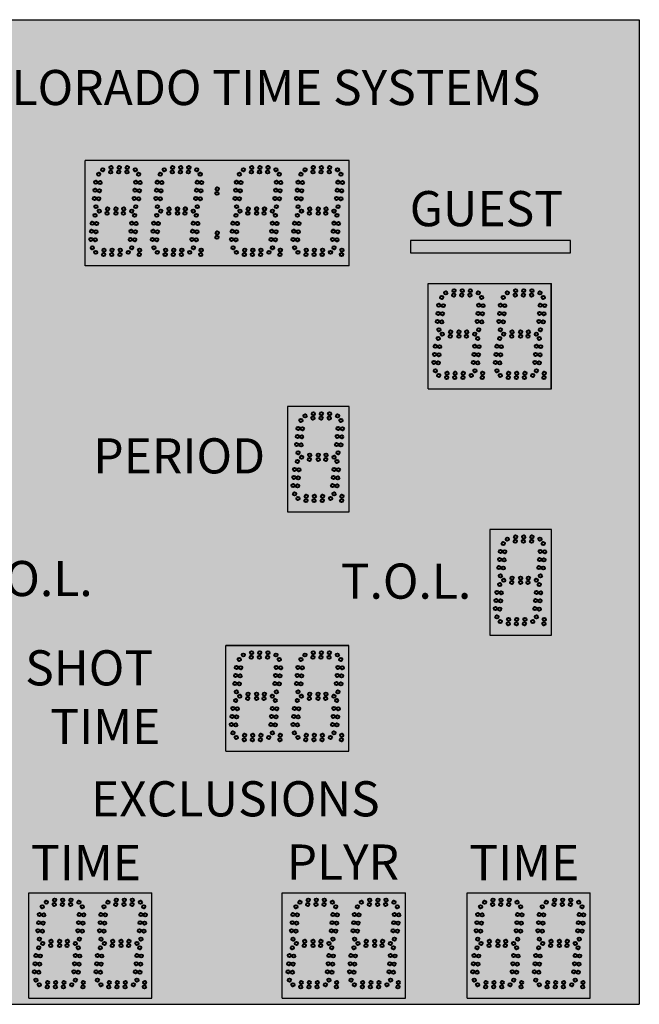
# Model space of a CAD drawing. Units: inches. Extents: x 0 to 2505, y -406 to 403.
# Drawn here: x 2295 to 2330, y 181 to 237 of the extents above; entities that cross this region are included whole.
import ezdxf

# ---------------------------------------------------------------- set-up
doc = ezdxf.new("R2010")
doc.units = ezdxf.units.IN
doc.header["$LTSCALE"] = 26.074074
doc.header["$MEASUREMENT"] = 0
doc.layers.get('0').update_dxf_attribs({"linetype": 'CONTINUOUS'})
doc.layers.add('01___PRT_ALL_DTM_PLN', color=7, linetype='CONTINUOUS')
doc.layers.add('02___PRT_ALL_AXES', color=7, linetype='CONTINUOUS')
doc.styles.get("Standard").update_dxf_attribs({"font": 'arial.ttf', "width": 0.8})

msp = doc.modelspace()

# ---------------------------------------------------------------- hatches: boundary and pattern name
at = {"lineweight": 50, "true_color": 0x000000}
h = msp.add_hatch(color=18, dxfattribs=at)
h.dxf.hatch_style = 1
h.paths.add_polyline_path([(2282.28271, 237.15279), (2330.28269, 237.15279), (2330.28269, 181.14906), (2282.28271, 181.14906)])
at = {"layer": '01___PRT_ALL_DTM_PLN', "true_color": 0x262626}
h = msp.add_hatch(color=250, dxfattribs=at)
h.dxf.hatch_style = 1
h.paths.add_polyline_path([(2298.78202, 223.15179), (2298.78202, 229.15106), (2313.78047, 229.15106), (2313.78047, 223.15179)])
at = {"layer": '01___PRT_ALL_DTM_PLN', "true_color": 0xffffff}
h = msp.add_hatch(color=7, dxfattribs=at)
h.dxf.hatch_style = 1
h.paths.add_polyline_path([(2326.36751, 224.59681), (2317.28388, 224.59681), (2317.28388, 223.89678), (2326.36751, 223.89678)])
at = {"layer": '01___PRT_ALL_DTM_PLN', "true_color": 0x262626}
h = msp.add_hatch(color=250, dxfattribs=at)
h.dxf.hatch_style = 1
h.paths.add_polyline_path([(2318.28267, 216.15206), (2318.28267, 222.15133), (2325.2829, 222.15133), (2325.2829, 216.15206)])
h = msp.add_hatch(color=250, dxfattribs=at)
h.dxf.hatch_style = 1
h.paths.add_polyline_path([(2310.2824, 215.1506), (2310.2824, 209.15133), (2313.78252, 209.15133), (2313.78252, 215.1506)])
h = msp.add_hatch(color=250, dxfattribs=at)
h.dxf.hatch_style = 1
h.paths.add_polyline_path([(2321.78279, 208.14972), (2321.78279, 202.15045), (2325.2829, 202.15045), (2325.2829, 208.14972)])
h = msp.add_hatch(color=250, dxfattribs=at)
h.dxf.hatch_style = 1
h.paths.add_polyline_path([(2306.7746, 195.55535), (2306.7746, 201.55462), (2313.77483, 201.55462), (2313.77483, 195.55535)])
h = msp.add_hatch(color=250, dxfattribs=at)
h.dxf.hatch_style = 1
h.paths.add_polyline_path([(2295.5746, 181.49487), (2295.5746, 187.49414), (2302.57484, 187.49414), (2302.57484, 181.49487)])
h = msp.add_hatch(color=250, dxfattribs=at)
h.dxf.hatch_style = 1
h.paths.add_polyline_path([(2309.98748, 181.49487), (2309.98748, 187.49414), (2316.98771, 187.49414), (2316.98771, 181.49487)])
h = msp.add_hatch(color=250, dxfattribs=at)
h.dxf.hatch_style = 1
h.paths.add_polyline_path([(2320.49227, 181.49487), (2320.49227, 187.49414), (2327.49251, 187.49414), (2327.49251, 181.49487)])

# ---------------------------------------------------------------- linework, layer by layer
at = {"color": 7, "linetype": 'Continuous'}
for p, q in [((2282.28271, 237.15279), (2330.28269, 237.15279)), ((2282.28271, 237.15279), (2330.28269, 237.15279)), ((2330.28269, 237.15279), (2330.28269, 181.14906)), ((2330.28269, 237.15279), (2330.28269, 181.14906)), ((2313.78047, 229.15106), (2298.78202, 229.15106)), ((2313.78047, 229.15106), (2298.78202, 229.15106)), ((2313.78047, 229.15106), (2310.28138, 229.15106)), ((2326.36751, 224.59681), (2317.28388, 224.59681)), ((2317.28388, 224.59681), (2317.28388, 223.89678)), ((2326.36751, 223.89678), (2326.36751, 224.59681)), ((2317.28388, 223.89678), (2326.36751, 223.89678)), ((2313.78047, 223.15179), (2298.78202, 223.15179)), ((2325.28188, 216.15206), (2325.28188, 222.15133)), ((2313.78252, 215.1506), (2310.2824, 215.1506)), ((2313.78252, 215.1506), (2310.2824, 215.1506)), ((2313.78149, 215.1506), (2310.2824, 215.1506)), ((2313.78149, 215.1506), (2310.2824, 215.1506)), ((2313.78252, 215.1506), (2310.2824, 215.1506)), ((2325.28188, 208.14972), (2321.78279, 208.14972)), ((2325.28188, 208.14972), (2321.78279, 208.14972)), ((2325.28188, 208.14972), (2321.78279, 208.14972)), ((2325.2829, 208.14972), (2321.78279, 208.14972)), ((2325.28188, 208.14972), (2321.78279, 208.14972)), ((2313.77483, 201.55462), (2306.7746, 201.55462)), ((2282.28271, 181.14906), (2330.28269, 181.14906)), ((2282.28271, 181.14906), (2330.28269, 181.14906))]:
    msp.add_line(p, q, dxfattribs=at)
at = {"color": 250, "linetype": 'Continuous', "true_color": 0x323232}
msp.add_line((2325.2829, 216.15206), (2325.2829, 222.15133), dxfattribs=at)
at = {"color": 1, "linetype": 'Continuous', "lineweight": 40}
for centre in [(2306.2897, 227.52572), (2306.29218, 227.52572), (2306.29218, 227.52572), (2306.26782, 227.27572), (2306.27031, 227.27572), (2306.27031, 227.27572), (2306.26782, 224.77563), (2306.27031, 224.77563), (2306.27031, 224.77563), (2306.2897, 225.02564), (2306.29218, 225.02564), (2306.29218, 225.02564)]:
    msp.add_circle(centre, 0.09375, dxfattribs=at)
at = {"layer": '01___PRT_ALL_DTM_PLN', "color": 7}
for p, q in [((2298.78202, 223.15179), (2298.78202, 229.15106)), ((2313.78047, 223.15179), (2313.78047, 229.15106)), ((2318.28267, 222.15133), (2325.2829, 222.15133)), ((2318.28267, 216.15206), (2318.28267, 222.15133)), ((2325.2829, 216.15206), (2325.2829, 222.15133)), ((2318.28267, 216.15206), (2325.2829, 216.15206)), ((2310.2824, 215.1506), (2310.2824, 209.15133)), ((2313.78252, 215.1506), (2310.2824, 215.1506)), ((2313.78252, 209.15133), (2313.78252, 215.1506)), ((2310.2824, 209.15133), (2313.78252, 209.15133)), ((2325.2829, 208.14972), (2321.78279, 208.14972)), ((2321.78279, 208.14972), (2321.78279, 202.15045)), ((2325.2829, 208.14972), (2321.78279, 208.14972)), ((2325.2829, 202.15045), (2325.2829, 208.14972)), ((2321.78279, 202.15045), (2325.2829, 202.15045)), ((2306.7746, 201.55462), (2313.77483, 201.55462)), ((2306.7746, 195.55535), (2306.7746, 201.55462)), ((2313.77483, 195.55535), (2313.77483, 201.55462)), ((2306.7746, 195.55535), (2313.77483, 195.55535)), ((2295.5746, 187.49414), (2302.57484, 187.49414)), ((2295.5746, 181.49487), (2295.5746, 187.49414)), ((2302.57484, 181.49487), (2302.57484, 187.49414)), ((2302.57484, 181.49487), (2302.57484, 187.49414)), ((2309.98748, 187.49414), (2316.98771, 187.49414)), ((2309.98748, 181.49487), (2309.98748, 187.49414)), ((2316.98771, 181.49487), (2316.98771, 187.49414)), ((2316.98771, 181.49487), (2316.98771, 187.49414)), ((2320.49227, 187.49414), (2327.49251, 187.49414)), ((2320.49227, 181.49487), (2320.49227, 187.49414)), ((2327.49251, 181.49487), (2327.49251, 187.49414)), ((2327.49251, 181.49487), (2327.49251, 187.49414)), ((2295.5746, 181.49487), (2302.57484, 181.49487)), ((2309.98748, 181.49487), (2316.98771, 181.49487)), ((2320.49227, 181.49487), (2327.49251, 181.49487))]:
    msp.add_line(p, q, dxfattribs=at)
at = {"layer": '02___PRT_ALL_AXES', "color": 250, "linetype": 'Continuous', "lineweight": 40, "true_color": 0x323232}
for centre in [(2299.77928, 228.61407), (2300.23041, 228.48907), (2300.25228, 228.73907), (2300.69248, 228.48907), (2300.71435, 228.73907), (2301.15455, 228.48907), (2301.17642, 228.73907), (2301.62755, 228.61407), (2307.77706, 228.61407), (2307.77954, 228.61407), (2308.22819, 228.48907), (2308.23068, 228.48907), (2308.25007, 228.73907), (2308.25255, 228.73907), (2308.69026, 228.48907), (2308.69274, 228.48907), (2308.71214, 228.73907), (2308.71462, 228.73907), (2309.15233, 228.48907), (2309.15481, 228.48907), (2309.1742, 228.73907), (2309.17669, 228.73907), (2309.62534, 228.61407), (2309.62782, 228.61407), (2299.38377, 227.90893), (2299.54857, 228.35835), (2299.63283, 227.88714), (2301.65385, 227.90893), (2301.81865, 228.35835), (2301.90291, 227.88714), (2313.15175, 227.90893), (2313.15423, 227.90893), (2313.31655, 228.35835), (2313.31903, 228.35835), (2313.40081, 227.88714), (2313.40329, 227.88714), (2299.3435, 227.44862), (2299.59256, 227.42683), (2301.61358, 227.44862), (2301.86263, 227.42683), (2313.11148, 227.44862), (2313.11396, 227.44862), (2313.36053, 227.42683), (2313.36302, 227.42683), (2299.30323, 226.98831), (2299.55229, 226.96652), (2301.5733, 226.98831), (2301.82236, 226.96652), (2313.07121, 226.98831), (2313.07369, 226.98831), (2313.32026, 226.96652), (2313.32275, 226.96652), (2299.38748, 226.5171), (2299.57927, 226.26899), (2300.05228, 226.394), (2300.53105, 226.394), (2300.97641, 226.394), (2301.42755, 226.26899), (2301.65756, 226.5171), (2313.15546, 226.5171), (2313.15794, 226.5171), (2299.34857, 226.02577), (2300.0304, 226.14399), (2300.53105, 226.14399), (2300.95454, 226.14399), (2301.59364, 226.02577), (2302.8462, 226.02577), (2302.84868, 226.02577), (2307.34635, 226.02577), (2307.34883, 226.02577), (2299.14349, 225.11604), (2299.18377, 225.57635), (2299.39255, 225.09425), (2299.43282, 225.55456), (2301.38857, 225.11604), (2301.42884, 225.57635), (2301.63763, 225.09425), (2301.6779, 225.55456), (2302.64361, 225.11604), (2302.68388, 225.57635), (2302.89018, 225.09425), (2302.89267, 225.09425), (2302.93046, 225.55456), (2302.93294, 225.55456), (2307.14128, 225.11604), (2307.14376, 225.11604), (2307.18155, 225.57635), (2307.18403, 225.57635), (2307.39033, 225.09425), (2307.39282, 225.09425), (2307.43061, 225.55456), (2307.43309, 225.55456), (2299.10322, 224.65573), (2299.35228, 224.63394), (2301.3483, 224.65573), (2301.59735, 224.63394), (2302.60334, 224.65573), (2302.84991, 224.63394), (2302.8524, 224.63394), (2307.10101, 224.65573), (2307.10349, 224.65573), (2307.35006, 224.63394), (2307.35255, 224.63394), (2299.18748, 224.18452), (2299.37926, 223.92141), (2299.85227, 224.04642), (2300.31434, 224.04642), (2300.77641, 224.04642), (2301.22754, 223.92141), (2301.43255, 224.18452), (2301.87689, 224.04642), (2302.68759, 224.18452), (2302.8769, 223.92141), (2302.87938, 223.92141), (2303.3499, 224.04642), (2303.35239, 224.04642), (2303.81197, 224.04642), (2303.81445, 224.04642), (2304.27404, 224.04642), (2304.27652, 224.04642), (2304.72517, 223.92141), (2304.72766, 223.92141), (2305.37452, 224.04642), (2305.37701, 224.04642), (2307.18526, 224.18452), (2307.18774, 224.18452), (2307.37705, 223.92141), (2307.37953, 223.92141), (2307.85005, 224.04642), (2307.85254, 224.04642), (2308.31212, 224.04642), (2308.3146, 224.04642), (2308.77419, 224.04642), (2308.77667, 224.04642), (2309.22532, 223.92141), (2309.22781, 223.92141), (2309.87467, 224.04642), (2309.87716, 224.04642), (2313.37479, 224.04642), (2313.37727, 224.04642), (2299.8304, 223.79641), (2300.29246, 223.79641), (2300.75453, 223.79641), (2301.85502, 223.79641), (2303.32803, 223.79641), (2303.33051, 223.79641), (2303.7901, 223.79641), (2303.79258, 223.79641), (2304.25217, 223.79641), (2304.25465, 223.79641), (2305.35265, 223.79641), (2305.35513, 223.79641), (2307.82818, 223.79641), (2307.83066, 223.79641), (2308.29025, 223.79641), (2308.29273, 223.79641), (2308.75232, 223.79641), (2308.7548, 223.79641), (2309.8528, 223.79641), (2309.85528, 223.79641), (2313.35292, 223.79641), (2313.3554, 223.79641), (2319.75293, 221.73934), (2320.215, 221.73934), (2320.67707, 221.73934), (2319.04922, 221.35861), (2319.27993, 221.61434), (2319.73106, 221.48933), (2320.19313, 221.48933), (2320.6552, 221.48933), (2321.1282, 221.61434), (2318.88442, 220.9092), (2319.13348, 220.88741), (2318.84415, 220.44889), (2319.09321, 220.4271), (2318.80388, 219.98858), (2318.88813, 219.51737), (2319.05294, 219.96679), (2318.84922, 219.02603), (2319.07992, 219.26926), (2319.53105, 219.14425), (2319.55293, 219.39426), (2320.0317, 219.39426), (2320.0317, 219.14425), (2320.45519, 219.14425), (2320.47706, 219.39426), (2320.9282, 219.26926), (2322.58004, 219.26926), (2323.03117, 219.14425), (2323.05304, 219.39426), (2323.53182, 219.39426), (2323.53182, 219.14425), (2323.95531, 219.14425), (2323.97718, 219.39426), (2324.42831, 219.26926), (2318.68442, 218.57662), (2318.93347, 218.55483), (2318.64414, 218.11631), (2318.8932, 218.09452), (2318.60387, 217.656), (2318.85293, 217.63421), (2318.68813, 217.18479), (2318.87991, 216.92168), (2319.33105, 216.79667), (2319.35292, 217.04668), (2319.79311, 216.79667), (2319.81499, 217.04668), (2320.25518, 216.79667), (2320.27706, 217.04668), (2320.72819, 216.92168), (2321.35567, 216.79667), (2321.37754, 217.04668), (2324.85578, 216.79667), (2324.87766, 217.04668), (2310.88416, 213.90846), (2311.04896, 214.35788), (2311.13321, 213.88667), (2310.84388, 213.44815), (2311.09294, 213.42636), (2310.80361, 212.98784), (2311.05267, 212.96605), (2310.88787, 212.51664), (2313.09402, 212.0253), (2312.88895, 211.11557), (2312.92922, 211.57589), (2313.13801, 211.09379), (2313.17828, 211.5541), (2312.84868, 210.65526), (2313.09774, 210.63347), (2312.93294, 210.18406), (2313.37727, 210.04595), (2313.3554, 209.79594), (2323.25305, 207.73773), (2323.71512, 207.73773), (2324.17719, 207.73773), (2322.54934, 207.357), (2322.78004, 207.61272), (2323.23118, 207.48772), (2323.69324, 207.48772), (2324.15531, 207.48772), (2324.62832, 207.61272), (2322.38454, 206.90758), (2322.6336, 206.88579), (2322.34427, 206.44727), (2322.59332, 206.42548), (2322.30399, 205.98696), (2322.38825, 205.51576), (2322.55305, 205.96517), (2322.34933, 205.02442), (2322.58004, 205.26764), (2323.03117, 205.14264), (2323.05304, 205.39265), (2323.53182, 205.39265), (2323.53182, 205.14264), (2323.95531, 205.14264), (2323.97718, 205.39265), (2324.42831, 205.26764), (2322.18453, 204.57501), (2322.43359, 204.55322), (2322.14426, 204.11469), (2322.39332, 204.09291), (2322.10399, 203.65438), (2322.35305, 203.63259), (2322.18824, 203.18318), (2322.38003, 202.92007), (2322.83116, 202.79506), (2322.85304, 203.04507), (2323.29323, 202.79506), (2323.3151, 203.04507), (2323.7553, 202.79506), (2323.77717, 203.04507), (2324.22831, 202.92007), (2324.85578, 202.79506), (2324.87766, 203.04507), (2307.77186, 201.01763), (2308.24486, 201.14263), (2308.70693, 201.14263), (2309.169, 201.14263), (2309.62013, 201.01763), (2307.54115, 200.76191), (2308.22299, 200.89262), (2308.68506, 200.89262), (2309.14713, 200.89262), (2313.31237, 200.76191), (2307.33608, 199.85218), (2307.37635, 200.31249), (2307.62541, 200.2907), (2313.1073, 199.85218), (2313.14757, 200.31249), (2313.39663, 200.2907), (2307.29581, 199.39187), (2307.54486, 199.37008), (2307.58514, 199.83039), (2313.06703, 199.39187), (2313.31608, 199.37008), (2313.35636, 199.83039), (2307.38006, 198.92066), (2308.04485, 198.79755), (2308.52363, 198.79755), (2308.96899, 198.79755), (2313.15128, 198.92066), (2307.34115, 198.42933), (2307.57185, 198.67255), (2308.02298, 198.54755), (2308.52363, 198.54755), (2308.94712, 198.54755), (2309.42013, 198.67255), (2310.84229, 198.42933), (2307.17634, 197.97991), (2307.4254, 197.95812), (2310.67749, 197.97991), (2310.92654, 197.95812), (2307.0958, 197.05929), (2307.13607, 197.5196), (2307.38513, 197.49781), (2310.59694, 197.05929), (2310.63722, 197.5196), (2310.88627, 197.49781), (2307.18006, 196.58808), (2307.34486, 197.0375), (2310.6812, 196.58808), (2310.846, 197.0375), (2307.37184, 196.32497), (2307.82297, 196.19997), (2307.84485, 196.44997), (2308.28504, 196.19997), (2308.30692, 196.44997), (2308.74711, 196.19997), (2308.76899, 196.44997), (2309.22012, 196.32497), (2309.8476, 196.19997), (2309.86947, 196.44997), (2313.34874, 196.19997), (2313.37061, 196.44997), (2321.96356, 187.08215), (2322.42563, 187.08215), (2322.8877, 187.08215), (2313.02719, 186.70142), (2321.25985, 186.70142), (2321.49056, 186.95715), (2321.94169, 186.83214), (2322.40376, 186.83214), (2322.86583, 186.83214), (2323.33884, 186.95715), (2327.03107, 186.70142), (2312.86239, 186.25201), (2313.11145, 186.23022), (2321.09505, 186.25201), (2321.34411, 186.23022), (2326.86627, 186.25201), (2327.11533, 186.23022), (2312.78185, 185.33139), (2312.82212, 185.7917), (2313.0309, 185.3096), (2313.07117, 185.76991), (2321.01451, 185.33139), (2321.05478, 185.7917), (2321.26357, 185.3096), (2321.30384, 185.76991), (2326.78573, 185.33139), (2326.826, 185.7917), (2327.03479, 185.3096), (2327.07506, 185.76991), (2296.84589, 184.73707), (2297.32466, 184.73707), (2297.77003, 184.73707), (2312.8661, 184.86018), (2314.75991, 184.73707), (2315.23868, 184.73707), (2315.68405, 184.73707), (2321.09877, 184.86018), (2321.76356, 184.73707), (2322.24233, 184.73707), (2322.6877, 184.73707), (2326.86999, 184.86018), (2296.37288, 184.61207), (2296.82401, 184.48706), (2297.32466, 184.48706), (2297.74815, 184.48706), (2298.22116, 184.61207), (2299.64229, 184.36885), (2310.55711, 184.36885), (2314.2869, 184.61207), (2314.73803, 184.48706), (2315.23868, 184.48706), (2315.66217, 184.48706), (2316.13518, 184.61207), (2321.05985, 184.36885), (2321.29055, 184.61207), (2321.74168, 184.48706), (2322.24233, 184.48706), (2322.66582, 184.48706), (2323.13883, 184.61207), (2299.47749, 183.91943), (2299.72655, 183.89764), (2310.39231, 183.91943), (2310.64136, 183.89764), (2320.89505, 183.91943), (2321.1441, 183.89764), (2299.43722, 183.45912), (2299.68628, 183.43733), (2310.35203, 183.45912), (2310.60109, 183.43733), (2320.85478, 183.45912), (2321.10383, 183.43733), (2299.39695, 182.99881), (2299.48121, 182.5276), (2299.64601, 182.97702), (2310.31176, 182.99881), (2310.39602, 182.5276), (2310.56082, 182.97702), (2320.8145, 182.99881), (2320.89876, 182.5276), (2321.06356, 182.97702), (2298.64863, 182.13948), (2298.6705, 182.38949), (2299.67299, 182.26449), (2300.12412, 182.13948), (2300.146, 182.38949), (2300.58619, 182.13948), (2300.60807, 182.38949), (2301.04826, 182.13948), (2301.07014, 182.38949), (2301.52127, 182.26449), (2302.14875, 182.13948), (2302.17062, 182.38949), (2313.06356, 182.13948), (2313.08543, 182.38949), (2316.56265, 182.13948), (2316.58452, 182.38949), (2321.09055, 182.26449), (2321.54168, 182.13948), (2321.56355, 182.38949), (2322.00375, 182.13948), (2322.02562, 182.38949), (2322.46582, 182.13948), (2322.48769, 182.38949), (2322.93882, 182.26449), (2323.5663, 182.13948), (2323.58817, 182.38949), (2327.06744, 182.13948), (2327.08932, 182.38949)]:
    msp.add_circle(centre, 0.09375, dxfattribs=at)
at = {"layer": '02___PRT_ALL_AXES', "color": 1, "linetype": 'Continuous', "lineweight": 40}
for centre in [(2303.27691, 228.61407), (2303.27939, 228.61407), (2303.27939, 228.61407), (2303.72804, 228.48907), (2303.73053, 228.48907), (2303.73053, 228.48907), (2303.74992, 228.73907), (2303.7524, 228.73907), (2303.7524, 228.73907), (2304.19011, 228.48907), (2304.19259, 228.48907), (2304.19259, 228.48907), (2304.21199, 228.73907), (2304.21447, 228.73907), (2304.21447, 228.73907), (2304.65218, 228.48907), (2304.65466, 228.48907), (2304.65466, 228.48907), (2304.67405, 228.73907), (2304.67654, 228.73907), (2304.67654, 228.73907), (2305.12519, 228.61407), (2305.12767, 228.61407), (2305.12767, 228.61407), (2311.27718, 228.61407), (2311.27966, 228.61407), (2311.27966, 228.61407), (2311.72831, 228.48907), (2311.73079, 228.48907), (2311.73079, 228.48907), (2311.75018, 228.73907), (2311.75267, 228.73907), (2311.75267, 228.73907), (2312.19038, 228.48907), (2312.19286, 228.48907), (2312.19286, 228.48907), (2312.21225, 228.73907), (2312.21473, 228.73907), (2312.21473, 228.73907), (2312.65245, 228.48907), (2312.65493, 228.48907), (2312.65493, 228.48907), (2312.67432, 228.73907), (2312.6768, 228.73907), (2312.6768, 228.73907), (2313.12545, 228.61407), (2313.12794, 228.61407), (2313.12794, 228.61407), (2302.88141, 227.90893), (2302.88389, 227.90893), (2302.88389, 227.90893), (2303.04621, 228.35835), (2303.04869, 228.35835), (2303.04869, 228.35835), (2303.13046, 227.88714), (2303.13295, 227.88714), (2303.13295, 227.88714), (2305.15148, 227.90893), (2305.15397, 227.90893), (2305.15397, 227.90893), (2305.31628, 228.35835), (2305.31877, 228.35835), (2305.31877, 228.35835), (2305.40054, 227.88714), (2305.40302, 227.88714), (2305.40302, 227.88714), (2307.38156, 227.90893), (2307.38404, 227.90893), (2307.38404, 227.90893), (2307.54636, 228.35835), (2307.54884, 228.35835), (2307.54884, 228.35835), (2307.63061, 227.88714), (2307.6331, 227.88714), (2307.6331, 227.88714), (2309.65163, 227.90893), (2309.65412, 227.90893), (2309.65412, 227.90893), (2309.81643, 228.35835), (2309.81892, 228.35835), (2309.81892, 228.35835), (2309.90069, 227.88714), (2309.90317, 227.88714), (2309.90317, 227.88714), (2310.88167, 227.90893), (2310.88416, 227.90893), (2310.88416, 227.90893), (2311.04647, 228.35835), (2311.04896, 228.35835), (2311.04896, 228.35835), (2311.13073, 227.88714), (2311.13321, 227.88714), (2311.13321, 227.88714), (2302.84113, 227.44862), (2302.84362, 227.44862), (2302.84362, 227.44862), (2303.09019, 227.42683), (2303.09267, 227.42683), (2303.09267, 227.42683), (2305.11121, 227.44862), (2305.11369, 227.44862), (2305.11369, 227.44862), (2305.36027, 227.42683), (2305.36275, 227.42683), (2305.36275, 227.42683), (2307.34128, 227.44862), (2307.34377, 227.44862), (2307.34377, 227.44862), (2307.59034, 227.42683), (2307.59282, 227.42683), (2307.59282, 227.42683), (2309.61136, 227.44862), (2309.61384, 227.44862), (2309.61384, 227.44862), (2309.86042, 227.42683), (2309.8629, 227.42683), (2309.8629, 227.42683), (2310.8414, 227.44862), (2310.84388, 227.44862), (2310.84388, 227.44862), (2311.09046, 227.42683), (2311.09294, 227.42683), (2311.09294, 227.42683), (2302.80086, 226.98831), (2302.80334, 226.98831), (2302.80334, 226.98831), (2303.04992, 226.96652), (2303.0524, 226.96652), (2303.0524, 226.96652), (2305.07094, 226.98831), (2305.07342, 226.98831), (2305.07342, 226.98831), (2305.32, 226.96652), (2305.32248, 226.96652), (2305.32248, 226.96652), (2307.30101, 226.98831), (2307.30349, 226.98831), (2307.30349, 226.98831), (2307.55007, 226.96652), (2307.55255, 226.96652), (2307.55255, 226.96652), (2309.57109, 226.98831), (2309.57357, 226.98831), (2309.57357, 226.98831), (2309.82015, 226.96652), (2309.82263, 226.96652), (2309.82263, 226.96652), (2310.80113, 226.98831), (2310.80361, 226.98831), (2310.80361, 226.98831), (2311.05019, 226.96652), (2311.05267, 226.96652), (2311.05267, 226.96652), (2302.88512, 226.5171), (2302.8876, 226.5171), (2302.8876, 226.5171), (2303.0769, 226.26899), (2303.07939, 226.26899), (2303.07939, 226.26899), (2303.54991, 226.394), (2303.55239, 226.394), (2303.55239, 226.394), (2304.02869, 226.394), (2304.03117, 226.394), (2304.03117, 226.394), (2304.47405, 226.394), (2304.47653, 226.394), (2304.47653, 226.394), (2304.92518, 226.26899), (2304.92766, 226.26899), (2304.92766, 226.26899), (2305.1552, 226.5171), (2305.15768, 226.5171), (2305.15768, 226.5171), (2307.38527, 226.5171), (2307.38775, 226.5171), (2307.38775, 226.5171), (2307.57705, 226.26899), (2307.57954, 226.26899), (2307.57954, 226.26899), (2308.05006, 226.394), (2308.05254, 226.394), (2308.05254, 226.394), (2308.52884, 226.394), (2308.53132, 226.394), (2308.53132, 226.394), (2308.9742, 226.394), (2308.97668, 226.394), (2308.97668, 226.394), (2309.42533, 226.26899), (2309.42781, 226.26899), (2309.42781, 226.26899), (2309.65535, 226.5171), (2309.65783, 226.5171), (2309.65783, 226.5171), (2310.88539, 226.5171), (2310.88787, 226.5171), (2310.88787, 226.5171), (2311.07717, 226.26899), (2311.07965, 226.26899), (2311.07965, 226.26899), (2311.55018, 226.394), (2311.55266, 226.394), (2311.55266, 226.394), (2312.02895, 226.394), (2312.03143, 226.394), (2312.03143, 226.394), (2312.47431, 226.394), (2312.4768, 226.394), (2312.4768, 226.394), (2312.92545, 226.26899), (2312.92793, 226.26899), (2312.92793, 226.26899), (2303.52804, 226.14399), (2303.53052, 226.14399), (2303.53052, 226.14399), (2304.02869, 226.14399), (2304.03117, 226.14399), (2304.03117, 226.14399), (2304.45217, 226.14399), (2304.45466, 226.14399), (2304.45466, 226.14399), (2305.09128, 226.02577), (2305.09376, 226.02577), (2305.09376, 226.02577), (2308.02819, 226.14399), (2308.03067, 226.14399), (2308.03067, 226.14399), (2308.52884, 226.14399), (2308.53132, 226.14399), (2308.53132, 226.14399), (2308.95232, 226.14399), (2308.95481, 226.14399), (2308.95481, 226.14399), (2309.59143, 226.02577), (2309.59391, 226.02577), (2309.59391, 226.02577), (2310.84647, 226.02577), (2310.84895, 226.02577), (2310.84895, 226.02577), (2311.5283, 226.14399), (2311.53079, 226.14399), (2311.53079, 226.14399), (2312.02895, 226.14399), (2312.03143, 226.14399), (2312.03143, 226.14399), (2312.45244, 226.14399), (2312.45492, 226.14399), (2312.45492, 226.14399), (2313.09154, 226.02577), (2313.09402, 226.02577), (2313.09402, 226.02577), (2304.8862, 225.11604), (2304.88869, 225.11604), (2304.88869, 225.11604), (2304.92648, 225.57635), (2304.92896, 225.57635), (2304.92896, 225.57635), (2305.13526, 225.09425), (2305.13774, 225.09425), (2305.13774, 225.09425), (2305.17553, 225.55456), (2305.17801, 225.55456), (2305.17801, 225.55456), (2309.38635, 225.11604), (2309.38884, 225.11604), (2309.38884, 225.11604), (2309.42663, 225.57635), (2309.42911, 225.57635), (2309.42911, 225.57635), (2309.63541, 225.09425), (2309.63789, 225.09425), (2309.63789, 225.09425), (2309.67568, 225.55456), (2309.67816, 225.55456), (2309.67816, 225.55456), (2310.64139, 225.11604), (2310.64388, 225.11604), (2310.64388, 225.11604), (2310.68167, 225.57635), (2310.68415, 225.57635), (2310.68415, 225.57635), (2310.89045, 225.09425), (2310.89293, 225.09425), (2310.89293, 225.09425), (2310.93072, 225.55456), (2310.93321, 225.55456), (2310.93321, 225.55456), (2312.88647, 225.11604), (2312.88895, 225.11604), (2312.88895, 225.11604), (2312.92674, 225.57635), (2312.92922, 225.57635), (2312.92922, 225.57635), (2313.13553, 225.09425), (2313.13801, 225.09425), (2313.13801, 225.09425), (2313.1758, 225.55456), (2313.17828, 225.55456), (2313.17828, 225.55456), (2304.84593, 224.65573), (2304.84841, 224.65573), (2304.84841, 224.65573), (2305.09499, 224.63394), (2305.09747, 224.63394), (2305.09747, 224.63394), (2309.34608, 224.65573), (2309.34856, 224.65573), (2309.34856, 224.65573), (2309.59514, 224.63394), (2309.59762, 224.63394), (2309.59762, 224.63394), (2310.60112, 224.65573), (2310.6036, 224.65573), (2310.6036, 224.65573), (2310.85018, 224.63394), (2310.85266, 224.63394), (2310.85266, 224.63394), (2312.8462, 224.65573), (2312.84868, 224.65573), (2312.84868, 224.65573), (2313.09526, 224.63394), (2313.09774, 224.63394), (2313.09774, 224.63394), (2304.93019, 224.18452), (2304.93267, 224.18452), (2304.93267, 224.18452), (2309.43034, 224.18452), (2309.43282, 224.18452), (2309.43282, 224.18452), (2310.68538, 224.18452), (2310.68786, 224.18452), (2310.68786, 224.18452), (2310.87716, 223.92141), (2310.87965, 223.92141), (2310.87965, 223.92141), (2311.35017, 224.04642), (2311.35265, 224.04642), (2311.35265, 224.04642), (2311.81224, 224.04642), (2311.81472, 224.04642), (2311.81472, 224.04642), (2312.27431, 224.04642), (2312.27679, 224.04642), (2312.27679, 224.04642), (2312.72544, 223.92141), (2312.72792, 223.92141), (2312.72792, 223.92141), (2312.93045, 224.18452), (2312.93294, 224.18452), (2312.93294, 224.18452), (2311.3283, 223.79641), (2311.33078, 223.79641), (2311.33078, 223.79641), (2311.79037, 223.79641), (2311.79285, 223.79641), (2311.79285, 223.79641), (2312.25243, 223.79641), (2312.25492, 223.79641), (2312.25492, 223.79641), (2323.25305, 221.73934), (2323.25305, 221.73934), (2323.71512, 221.73934), (2323.71512, 221.73934), (2324.17719, 221.73934), (2324.17719, 221.73934), (2321.3193, 221.35861), (2321.3193, 221.35861), (2322.54934, 221.35861), (2322.54934, 221.35861), (2322.78004, 221.61434), (2322.78004, 221.61434), (2323.23118, 221.48933), (2323.23118, 221.48933), (2323.69324, 221.48933), (2323.69324, 221.48933), (2324.15531, 221.48933), (2324.15531, 221.48933), (2324.62832, 221.61434), (2324.62832, 221.61434), (2324.81942, 221.35861), (2324.81942, 221.35861), (2321.1545, 220.9092), (2321.1545, 220.9092), (2321.40356, 220.88741), (2321.40356, 220.88741), (2322.38454, 220.9092), (2322.38454, 220.9092), (2322.6336, 220.88741), (2322.6336, 220.88741), (2324.65462, 220.9092), (2324.65462, 220.9092), (2324.90367, 220.88741), (2324.90367, 220.88741), (2321.11423, 220.44889), (2321.11423, 220.44889), (2321.36328, 220.4271), (2321.36328, 220.4271), (2322.34427, 220.44889), (2322.34427, 220.44889), (2322.59332, 220.4271), (2322.59332, 220.4271), (2324.61434, 220.44889), (2324.61434, 220.44889), (2324.8634, 220.4271), (2324.8634, 220.4271), (2321.07395, 219.98858), (2321.07395, 219.98858), (2321.15821, 219.51737), (2321.15821, 219.51737), (2321.32301, 219.96679), (2321.32301, 219.96679), (2322.30399, 219.98858), (2322.30399, 219.98858), (2322.38825, 219.51737), (2322.38825, 219.51737), (2322.55305, 219.96679), (2322.55305, 219.96679), (2324.57407, 219.98858), (2324.57407, 219.98858), (2324.65833, 219.51737), (2324.65833, 219.51737), (2324.82313, 219.96679), (2324.82313, 219.96679), (2321.09429, 219.02603), (2321.09429, 219.02603), (2322.34933, 219.02603), (2322.34933, 219.02603), (2324.59441, 219.02603), (2324.59441, 219.02603), (2320.92949, 218.57662), (2320.92949, 218.57662), (2321.17855, 218.55483), (2321.17855, 218.55483), (2322.18453, 218.57662), (2322.18453, 218.57662), (2322.43359, 218.55483), (2322.43359, 218.55483), (2324.42961, 218.57662), (2324.42961, 218.57662), (2324.67866, 218.55483), (2324.67866, 218.55483), (2320.88922, 218.11631), (2320.88922, 218.11631), (2321.13828, 218.09452), (2321.13828, 218.09452), (2322.14426, 218.11631), (2322.14426, 218.11631), (2322.39332, 218.09452), (2322.39332, 218.09452), (2324.38934, 218.11631), (2324.38934, 218.11631), (2324.63839, 218.09452), (2324.63839, 218.09452), (2320.84895, 217.656), (2320.84895, 217.656), (2321.098, 217.63421), (2321.098, 217.63421), (2322.10399, 217.656), (2322.10399, 217.656), (2322.35305, 217.63421), (2322.35305, 217.63421), (2324.34906, 217.656), (2324.34906, 217.656), (2324.59812, 217.63421), (2324.59812, 217.63421), (2320.9332, 217.18479), (2320.9332, 217.18479), (2322.18824, 217.18479), (2322.18824, 217.18479), (2322.38003, 216.92168), (2322.38003, 216.92168), (2322.83116, 216.79667), (2322.83116, 216.79667), (2322.85304, 217.04668), (2322.85304, 217.04668), (2323.29323, 216.79667), (2323.29323, 216.79667), (2323.3151, 217.04668), (2323.3151, 217.04668), (2323.7553, 216.79667), (2323.7553, 216.79667), (2323.77717, 217.04668), (2323.77717, 217.04668), (2324.22831, 216.92168), (2324.22831, 216.92168), (2324.43332, 217.18479), (2324.43332, 217.18479), (2311.27966, 214.6136), (2311.27966, 214.6136), (2311.73079, 214.4886), (2311.73079, 214.4886), (2311.75267, 214.73861), (2311.75267, 214.73861), (2312.19286, 214.4886), (2312.19286, 214.4886), (2312.21473, 214.73861), (2312.21473, 214.73861), (2312.65493, 214.4886), (2312.65493, 214.4886), (2312.6768, 214.73861), (2312.6768, 214.73861), (2313.12794, 214.6136), (2313.12794, 214.6136), (2313.15423, 213.90846), (2313.15423, 213.90846), (2313.31903, 214.35788), (2313.31903, 214.35788), (2313.40329, 213.88667), (2313.40329, 213.88667), (2313.11396, 213.44815), (2313.11396, 213.44815), (2313.36302, 213.42636), (2313.36302, 213.42636), (2313.07369, 212.98784), (2313.07369, 212.98784), (2313.32275, 212.96605), (2313.32275, 212.96605), (2311.07965, 212.26852), (2311.07965, 212.26852), (2311.55266, 212.39353), (2311.55266, 212.39353), (2312.03143, 212.39353), (2312.03143, 212.39353), (2312.4768, 212.39353), (2312.4768, 212.39353), (2312.92793, 212.26852), (2312.92793, 212.26852), (2313.15794, 212.51664), (2313.15794, 212.51664), (2310.84895, 212.0253), (2310.84895, 212.0253), (2311.53079, 212.14352), (2311.53079, 212.14352), (2312.03143, 212.14352), (2312.03143, 212.14352), (2312.45492, 212.14352), (2312.45492, 212.14352), (2310.64388, 211.11557), (2310.64388, 211.11557), (2310.68415, 211.57589), (2310.68415, 211.57589), (2310.89293, 211.09379), (2310.89293, 211.09379), (2310.93321, 211.5541), (2310.93321, 211.5541), (2310.6036, 210.65526), (2310.6036, 210.65526), (2310.85266, 210.63347), (2310.85266, 210.63347), (2310.68786, 210.18406), (2310.68786, 210.18406), (2310.87965, 209.92095), (2310.87965, 209.92095), (2311.35265, 210.04595), (2311.35265, 210.04595), (2311.81472, 210.04595), (2311.81472, 210.04595), (2312.27679, 210.04595), (2312.27679, 210.04595), (2312.72792, 209.92095), (2312.72792, 209.92095), (2311.33078, 209.79594), (2311.33078, 209.79594), (2311.79285, 209.79594), (2311.79285, 209.79594), (2312.25492, 209.79594), (2312.25492, 209.79594), (2324.81942, 207.357), (2324.81942, 207.357), (2324.65462, 206.90758), (2324.65462, 206.90758), (2324.90367, 206.88579), (2324.90367, 206.88579), (2324.61434, 206.44727), (2324.61434, 206.44727), (2324.8634, 206.42548), (2324.8634, 206.42548), (2324.57407, 205.98696), (2324.57407, 205.98696), (2324.65833, 205.51576), (2324.65833, 205.51576), (2324.82313, 205.96517), (2324.82313, 205.96517), (2324.59441, 205.02442), (2324.59441, 205.02442), (2324.42961, 204.57501), (2324.42961, 204.57501), (2324.67866, 204.55322), (2324.67866, 204.55322), (2324.38934, 204.11469), (2324.38934, 204.11469), (2324.63839, 204.09291), (2324.63839, 204.09291), (2324.34906, 203.65438), (2324.34906, 203.65438), (2324.59812, 203.63259), (2324.59812, 203.63259), (2324.43332, 203.18318), (2324.43332, 203.18318), (2311.273, 201.01763), (2311.273, 201.01763), (2311.746, 201.14263), (2311.746, 201.14263), (2312.20807, 201.14263), (2312.20807, 201.14263), (2312.67014, 201.14263), (2312.67014, 201.14263), (2313.12127, 201.01763), (2313.12127, 201.01763), (2309.81123, 200.76191), (2309.81123, 200.76191), (2311.04229, 200.76191), (2311.04229, 200.76191), (2311.72413, 200.89262), (2311.72413, 200.89262), (2312.1862, 200.89262), (2312.1862, 200.89262), (2312.64827, 200.89262), (2312.64827, 200.89262), (2309.60616, 199.85218), (2309.60616, 199.85218), (2309.64643, 200.31249), (2309.64643, 200.31249), (2309.89548, 200.2907), (2309.89548, 200.2907), (2310.83722, 199.85218), (2310.83722, 199.85218), (2310.87749, 200.31249), (2310.87749, 200.31249), (2311.12655, 200.2907), (2311.12655, 200.2907), (2309.56588, 199.39187), (2309.56588, 199.39187), (2309.81494, 199.37008), (2309.81494, 199.37008), (2309.85521, 199.83039), (2309.85521, 199.83039), (2310.79695, 199.39187), (2310.79695, 199.39187), (2311.04601, 199.37008), (2311.04601, 199.37008), (2311.08628, 199.83039), (2311.08628, 199.83039), (2309.65014, 198.92066), (2309.65014, 198.92066), (2310.88121, 198.92066), (2310.88121, 198.92066), (2311.546, 198.79755), (2311.546, 198.79755), (2312.02477, 198.79755), (2312.02477, 198.79755), (2312.47014, 198.79755), (2312.47014, 198.79755), (2309.58622, 198.42933), (2309.58622, 198.42933), (2311.07299, 198.67255), (2311.07299, 198.67255), (2311.52412, 198.54755), (2311.52412, 198.54755), (2312.02477, 198.54755), (2312.02477, 198.54755), (2312.44826, 198.54755), (2312.44826, 198.54755), (2312.92127, 198.67255), (2312.92127, 198.67255), (2313.08736, 198.42933), (2313.08736, 198.42933), (2309.42142, 197.97991), (2309.42142, 197.97991), (2309.67048, 197.95812), (2309.67048, 197.95812), (2312.92256, 197.97991), (2312.92256, 197.97991), (2313.17162, 197.95812), (2313.17162, 197.95812), (2309.34088, 197.05929), (2309.34088, 197.05929), (2309.38115, 197.5196), (2309.38115, 197.5196), (2309.63021, 197.49781), (2309.63021, 197.49781), (2312.84202, 197.05929), (2312.84202, 197.05929), (2312.88229, 197.5196), (2312.88229, 197.5196), (2313.13135, 197.49781), (2313.13135, 197.49781), (2309.42513, 196.58808), (2309.42513, 196.58808), (2309.58993, 197.0375), (2309.58993, 197.0375), (2312.92628, 196.58808), (2312.92628, 196.58808), (2313.09108, 197.0375), (2313.09108, 197.0375), (2310.87298, 196.32497), (2310.87298, 196.32497), (2311.32412, 196.19997), (2311.32412, 196.19997), (2311.34599, 196.44997), (2311.34599, 196.44997), (2311.78619, 196.19997), (2311.78619, 196.19997), (2311.80806, 196.44997), (2311.80806, 196.44997), (2312.24826, 196.19997), (2312.24826, 196.19997), (2312.27013, 196.44997), (2312.27013, 196.44997), (2312.72126, 196.32497), (2312.72126, 196.32497), (2297.04589, 187.08215), (2297.04589, 187.08215), (2297.50796, 187.08215), (2297.50796, 187.08215), (2297.97003, 187.08215), (2297.97003, 187.08215), (2300.54601, 187.08215), (2300.54601, 187.08215), (2301.00808, 187.08215), (2301.00808, 187.08215), (2301.47015, 187.08215), (2301.47015, 187.08215), (2311.46082, 187.08215), (2311.46082, 187.08215), (2311.92289, 187.08215), (2311.92289, 187.08215), (2312.38496, 187.08215), (2312.38496, 187.08215), (2314.95991, 187.08215), (2314.95991, 187.08215), (2315.42198, 187.08215), (2315.42198, 187.08215), (2315.88405, 187.08215), (2315.88405, 187.08215), (2325.46471, 187.08215), (2325.46471, 187.08215), (2325.92678, 187.08215), (2325.92678, 187.08215), (2326.38885, 187.08215), (2326.38885, 187.08215), (2296.34218, 186.70142), (2296.34218, 186.70142), (2296.57289, 186.95715), (2296.57289, 186.95715), (2297.02402, 186.83214), (2297.02402, 186.83214), (2297.48609, 186.83214), (2297.48609, 186.83214), (2297.94816, 186.83214), (2297.94816, 186.83214), (2298.42117, 186.95715), (2298.42117, 186.95715), (2298.61226, 186.70142), (2298.61226, 186.70142), (2299.8423, 186.70142), (2299.8423, 186.70142), (2300.07301, 186.95715), (2300.07301, 186.95715), (2300.52414, 186.83214), (2300.52414, 186.83214), (2300.98621, 186.83214), (2300.98621, 186.83214), (2301.44828, 186.83214), (2301.44828, 186.83214), (2301.92128, 186.95715), (2301.92128, 186.95715), (2302.11238, 186.70142), (2302.11238, 186.70142), (2310.75711, 186.70142), (2310.75711, 186.70142), (2310.98782, 186.95715), (2310.98782, 186.95715), (2311.43895, 186.83214), (2311.43895, 186.83214), (2311.90102, 186.83214), (2311.90102, 186.83214), (2312.36309, 186.83214), (2312.36309, 186.83214), (2312.83609, 186.95715), (2312.83609, 186.95715), (2314.2562, 186.70142), (2314.2562, 186.70142), (2314.48691, 186.95715), (2314.48691, 186.95715), (2314.93804, 186.83214), (2314.93804, 186.83214), (2315.40011, 186.83214), (2315.40011, 186.83214), (2315.86218, 186.83214), (2315.86218, 186.83214), (2316.33518, 186.95715), (2316.33518, 186.95715), (2316.52628, 186.70142), (2316.52628, 186.70142), (2323.52993, 186.70142), (2323.52993, 186.70142), (2324.761, 186.70142), (2324.761, 186.70142), (2324.9917, 186.95715), (2324.9917, 186.95715), (2325.44283, 186.83214), (2325.44283, 186.83214), (2325.9049, 186.83214), (2325.9049, 186.83214), (2326.36697, 186.83214), (2326.36697, 186.83214), (2326.83998, 186.95715), (2326.83998, 186.95715), (2296.17738, 186.25201), (2296.17738, 186.25201), (2296.42644, 186.23022), (2296.42644, 186.23022), (2298.44746, 186.25201), (2298.44746, 186.25201), (2298.69652, 186.23022), (2298.69652, 186.23022), (2299.6775, 186.25201), (2299.6775, 186.25201), (2299.92656, 186.23022), (2299.92656, 186.23022), (2301.94758, 186.25201), (2301.94758, 186.25201), (2302.19663, 186.23022), (2302.19663, 186.23022), (2310.59231, 186.25201), (2310.59231, 186.25201), (2310.84137, 186.23022), (2310.84137, 186.23022), (2314.0914, 186.25201), (2314.0914, 186.25201), (2314.34046, 186.23022), (2314.34046, 186.23022), (2316.36148, 186.25201), (2316.36148, 186.25201), (2316.61054, 186.23022), (2316.61054, 186.23022), (2323.36513, 186.25201), (2323.36513, 186.25201), (2323.61419, 186.23022), (2323.61419, 186.23022), (2324.5962, 186.25201), (2324.5962, 186.25201), (2324.84525, 186.23022), (2324.84525, 186.23022), (2296.09684, 185.33139), (2296.09684, 185.33139), (2296.13711, 185.7917), (2296.13711, 185.7917), (2296.3459, 185.3096), (2296.3459, 185.3096), (2296.38617, 185.76991), (2296.38617, 185.76991), (2298.36692, 185.33139), (2298.36692, 185.33139), (2298.40719, 185.7917), (2298.40719, 185.7917), (2298.61597, 185.3096), (2298.61597, 185.3096), (2298.65625, 185.76991), (2298.65625, 185.76991), (2299.59696, 185.33139), (2299.59696, 185.33139), (2299.63723, 185.7917), (2299.63723, 185.7917), (2299.84601, 185.3096), (2299.84601, 185.3096), (2299.88629, 185.76991), (2299.88629, 185.76991), (2301.86703, 185.33139), (2301.86703, 185.33139), (2301.90731, 185.7917), (2301.90731, 185.7917), (2302.11609, 185.3096), (2302.11609, 185.3096), (2302.15636, 185.76991), (2302.15636, 185.76991), (2310.51177, 185.33139), (2310.51177, 185.33139), (2310.55204, 185.7917), (2310.55204, 185.7917), (2310.76083, 185.3096), (2310.76083, 185.3096), (2310.8011, 185.76991), (2310.8011, 185.76991), (2314.01086, 185.33139), (2314.01086, 185.33139), (2314.05113, 185.7917), (2314.05113, 185.7917), (2314.25992, 185.3096), (2314.25992, 185.3096), (2314.30019, 185.76991), (2314.30019, 185.76991), (2316.28094, 185.33139), (2316.28094, 185.33139), (2316.32121, 185.7917), (2316.32121, 185.7917), (2316.52999, 185.3096), (2316.52999, 185.3096), (2316.57027, 185.76991), (2316.57027, 185.76991), (2323.28459, 185.33139), (2323.28459, 185.33139), (2323.32486, 185.7917), (2323.32486, 185.7917), (2323.53364, 185.3096), (2323.53364, 185.3096), (2323.57392, 185.76991), (2323.57392, 185.76991), (2324.51565, 185.33139), (2324.51565, 185.33139), (2324.55593, 185.7917), (2324.55593, 185.7917), (2324.76471, 185.3096), (2324.76471, 185.3096), (2324.80498, 185.76991), (2324.80498, 185.76991), (2296.1811, 184.86018), (2296.1811, 184.86018), (2298.45117, 184.86018), (2298.45117, 184.86018), (2299.68121, 184.86018), (2299.68121, 184.86018), (2300.346, 184.73707), (2300.346, 184.73707), (2300.82478, 184.73707), (2300.82478, 184.73707), (2301.27014, 184.73707), (2301.27014, 184.73707), (2301.95129, 184.86018), (2301.95129, 184.86018), (2310.59603, 184.86018), (2310.59603, 184.86018), (2311.26082, 184.73707), (2311.26082, 184.73707), (2311.73959, 184.73707), (2311.73959, 184.73707), (2312.18495, 184.73707), (2312.18495, 184.73707), (2314.09512, 184.86018), (2314.09512, 184.86018), (2316.36519, 184.86018), (2316.36519, 184.86018), (2323.36884, 184.86018), (2323.36884, 184.86018), (2324.59991, 184.86018), (2324.59991, 184.86018), (2325.2647, 184.73707), (2325.2647, 184.73707), (2325.74348, 184.73707), (2325.74348, 184.73707), (2326.18884, 184.73707), (2326.18884, 184.73707), (2296.14218, 184.36885), (2296.14218, 184.36885), (2298.38725, 184.36885), (2298.38725, 184.36885), (2299.873, 184.61207), (2299.873, 184.61207), (2300.32413, 184.48706), (2300.32413, 184.48706), (2300.82478, 184.48706), (2300.82478, 184.48706), (2301.24827, 184.48706), (2301.24827, 184.48706), (2301.72128, 184.61207), (2301.72128, 184.61207), (2301.88737, 184.36885), (2301.88737, 184.36885), (2310.78781, 184.61207), (2310.78781, 184.61207), (2311.23894, 184.48706), (2311.23894, 184.48706), (2311.73959, 184.48706), (2311.73959, 184.48706), (2312.16308, 184.48706), (2312.16308, 184.48706), (2312.63609, 184.61207), (2312.63609, 184.61207), (2312.80218, 184.36885), (2312.80218, 184.36885), (2314.0562, 184.36885), (2314.0562, 184.36885), (2316.30127, 184.36885), (2316.30127, 184.36885), (2323.30492, 184.36885), (2323.30492, 184.36885), (2324.56099, 184.36885), (2324.56099, 184.36885), (2324.79169, 184.61207), (2324.79169, 184.61207), (2325.24283, 184.48706), (2325.24283, 184.48706), (2325.74348, 184.48706), (2325.74348, 184.48706), (2326.16697, 184.48706), (2326.16697, 184.48706), (2326.63997, 184.61207), (2326.63997, 184.61207), (2326.80607, 184.36885), (2326.80607, 184.36885), (2295.97738, 183.91943), (2295.97738, 183.91943), (2296.22643, 183.89764), (2296.22643, 183.89764), (2298.22245, 183.91943), (2298.22245, 183.91943), (2298.47151, 183.89764), (2298.47151, 183.89764), (2301.72257, 183.91943), (2301.72257, 183.91943), (2301.97163, 183.89764), (2301.97163, 183.89764), (2312.63738, 183.91943), (2312.63738, 183.91943), (2312.88644, 183.89764), (2312.88644, 183.89764), (2313.8914, 183.91943), (2313.8914, 183.91943), (2314.14045, 183.89764), (2314.14045, 183.89764), (2316.13647, 183.91943), (2316.13647, 183.91943), (2316.38553, 183.89764), (2316.38553, 183.89764), (2323.14012, 183.91943), (2323.14012, 183.91943), (2323.38918, 183.89764), (2323.38918, 183.89764), (2324.39619, 183.91943), (2324.39619, 183.91943), (2324.64525, 183.89764), (2324.64525, 183.89764), (2326.64127, 183.91943), (2326.64127, 183.91943), (2326.89032, 183.89764), (2326.89032, 183.89764), (2295.93711, 183.45912), (2295.93711, 183.45912), (2296.18616, 183.43733), (2296.18616, 183.43733), (2298.18218, 183.45912), (2298.18218, 183.45912), (2298.43124, 183.43733), (2298.43124, 183.43733), (2301.6823, 183.45912), (2301.6823, 183.45912), (2301.93136, 183.43733), (2301.93136, 183.43733), (2312.59711, 183.45912), (2312.59711, 183.45912), (2312.84617, 183.43733), (2312.84617, 183.43733), (2313.85112, 183.45912), (2313.85112, 183.45912), (2314.10018, 183.43733), (2314.10018, 183.43733), (2316.0962, 183.45912), (2316.0962, 183.45912), (2316.34526, 183.43733), (2316.34526, 183.43733), (2323.09985, 183.45912), (2323.09985, 183.45912), (2323.34891, 183.43733), (2323.34891, 183.43733), (2324.35592, 183.45912), (2324.35592, 183.45912), (2324.60498, 183.43733), (2324.60498, 183.43733), (2326.60099, 183.45912), (2326.60099, 183.45912), (2326.85005, 183.43733), (2326.85005, 183.43733), (2295.89683, 182.99881), (2295.89683, 182.99881), (2295.98109, 182.5276), (2295.98109, 182.5276), (2296.14589, 182.97702), (2296.14589, 182.97702), (2298.14191, 182.99881), (2298.14191, 182.99881), (2298.22617, 182.5276), (2298.22617, 182.5276), (2298.39097, 182.97702), (2298.39097, 182.97702), (2301.64203, 182.99881), (2301.64203, 182.99881), (2301.72628, 182.5276), (2301.72628, 182.5276), (2301.89108, 182.97702), (2301.89108, 182.97702), (2312.55684, 182.99881), (2312.55684, 182.99881), (2312.64109, 182.5276), (2312.64109, 182.5276), (2312.80589, 182.97702), (2312.80589, 182.97702), (2313.81085, 182.99881), (2313.81085, 182.99881), (2313.89511, 182.5276), (2313.89511, 182.5276), (2314.05991, 182.97702), (2314.05991, 182.97702), (2316.05593, 182.99881), (2316.05593, 182.99881), (2316.14018, 182.5276), (2316.14018, 182.5276), (2316.30499, 182.97702), (2316.30499, 182.97702), (2323.05958, 182.99881), (2323.05958, 182.99881), (2323.14384, 182.5276), (2323.14384, 182.5276), (2323.30864, 182.97702), (2323.30864, 182.97702), (2324.31565, 182.99881), (2324.31565, 182.99881), (2324.3999, 182.5276), (2324.3999, 182.5276), (2324.5647, 182.97702), (2324.5647, 182.97702), (2326.56072, 182.99881), (2326.56072, 182.99881), (2326.64498, 182.5276), (2326.64498, 182.5276), (2326.80978, 182.97702), (2326.80978, 182.97702), (2296.17287, 182.26449), (2296.17287, 182.26449), (2296.62401, 182.13948), (2296.62401, 182.13948), (2296.64588, 182.38949), (2296.64588, 182.38949), (2297.08608, 182.13948), (2297.08608, 182.13948), (2297.10795, 182.38949), (2297.10795, 182.38949), (2297.54815, 182.13948), (2297.54815, 182.13948), (2297.57002, 182.38949), (2297.57002, 182.38949), (2298.02115, 182.26449), (2298.02115, 182.26449), (2310.5878, 182.26449), (2310.5878, 182.26449), (2311.03894, 182.13948), (2311.03894, 182.13948), (2311.06081, 182.38949), (2311.06081, 182.38949), (2311.50101, 182.13948), (2311.50101, 182.13948), (2311.52288, 182.38949), (2311.52288, 182.38949), (2311.96307, 182.13948), (2311.96307, 182.13948), (2311.98495, 182.38949), (2311.98495, 182.38949), (2312.43608, 182.26449), (2312.43608, 182.26449), (2314.08689, 182.26449), (2314.08689, 182.26449), (2314.53803, 182.13948), (2314.53803, 182.13948), (2314.5599, 182.38949), (2314.5599, 182.38949), (2315.0001, 182.13948), (2315.0001, 182.13948), (2315.02197, 182.38949), (2315.02197, 182.38949), (2315.46216, 182.13948), (2315.46216, 182.13948), (2315.48404, 182.38949), (2315.48404, 182.38949), (2315.93517, 182.26449), (2315.93517, 182.26449), (2324.59169, 182.26449), (2324.59169, 182.26449), (2325.04282, 182.13948), (2325.04282, 182.13948), (2325.06469, 182.38949), (2325.06469, 182.38949), (2325.50489, 182.13948), (2325.50489, 182.13948), (2325.52676, 182.38949), (2325.52676, 182.38949), (2325.96696, 182.13948), (2325.96696, 182.13948), (2325.98883, 182.38949), (2325.98883, 182.38949), (2326.43996, 182.26449), (2326.43996, 182.26449)]:
    msp.add_circle(centre, 0.09375, dxfattribs=at)

# ---------------------------------------------------------------- texts
at = {"layer": '01___PRT_ALL_DTM_PLN', "color": 7, "insert": (2290.82927, 234.2948), "char_height": 2, "attachment_point": 1, "line_spacing_factor": 0.9}
msp.add_mtext_dynamic_manual_height_columns('{\\fZurich|b0|i0|c0|p2;\\W1;\\C142;COLORADO TIME SYSTEMS}', width=46.3645715, gutter_width=1, heights=[0], dxfattribs=at)
at = {"layer": '01___PRT_ALL_DTM_PLN', "color": 7, "char_height": 2, "attachment_point": 1}
for s, insert in [('{\\fZurich|b0|i0|c0|p2;\\W1;\\C256;\\c16777215;GUEST}', (2317.23233, 227.40569)), ('{\\fZurich|b0|i0|c0|p2;\\W1;\\C256;\\c16777215;PERIOD}', (2299.24176, 213.34442)), ('{\\fZurich|b0|i0|c0|p2;\\W1;\\C256;\\c16777215;T.O.L.}', (2291.78976, 206.36632)), ('{\\fZurich|b0|i0|c0|p2;\\W1;\\C256;\\c16777215;T.O.L.}', (2313.31337, 206.21813)), ('\\pi-3.1046;{\\fZurich|b0|i0|c0|p2;\\W1;\\C256;\\c16777215;SHOT\\P\\pi-2.3903;TIME}', (2301.5803, 201.28695)), ('{\\fZurich|b0|i0|c0|p2;\\W1;\\C256;\\c16777215;TIME}', (2295.70019, 190.20871)), ('{\\fZurich|b0|i0|c0|p2;\\W1;\\C256;\\c16777215;PLYR}', (2310.2367, 190.23959)), ('{\\fZurich|b0|i0|c0|p2;\\W1;\\C256;\\c16777215;TIME}', (2320.61683, 190.20871))]:
    msp.add_mtext_dynamic_manual_height_columns(s, width=1.2193021, gutter_width=1, heights=[0], dxfattribs=dict(at, insert=insert))
at = {"layer": '01___PRT_ALL_DTM_PLN', "color": 7, "true_color": 0xffffff, "insert": (2299.11358, 193.83826), "char_height": 2.0000667, "attachment_point": 1}
msp.add_mtext_dynamic_manual_height_columns('{\\fZurich|b1|i0|c0|p2;EXCLUSIONS}', width=1.7210543, gutter_width=1, heights=[0], dxfattribs=at)

doc.saveas('drawing.dxf')
